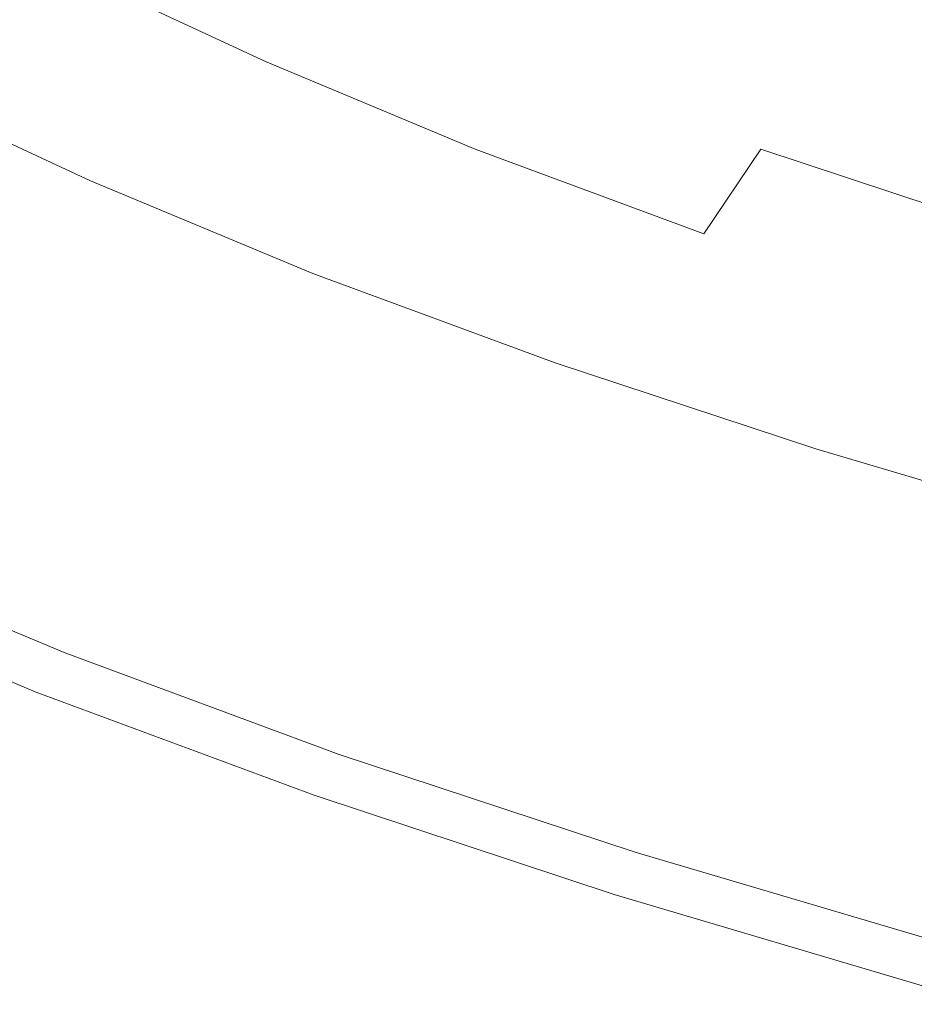
# Model space of a CAD drawing. Extents: x 23 to 523, y 292 to 692.
# Drawn here: x 139 to 193, y 332 to 392 of the extents above; entities that cross this region are included whole.
import ezdxf

# ---------------------------------------------------------------- set-up
doc = ezdxf.new("R2010")
doc.units = 0
doc.header["$LTSCALE"] = 500
doc.header["$MEASUREMENT"] = 0
doc.layers.add('NOVOTERM_CERAMIKA', color=7, linetype='Continuous')

msp = doc.modelspace()

# ---------------------------------------------------------------- linework, layer by layer
at = {"layer": 'NOVOTERM_CERAMIKA', "lineweight": 0}
for points, invisible_edges in [([(143.253, 401.121, 343.915), (138.868, 396.152, 349.282), (150.436, 390.78, 349.126), (154.429, 395.931, 343.817)], 15), ([(158.658, 401.395, 338.675), (154.429, 395.931, 343.817), (166.652, 390.836, 343.718), (170.426, 396.489, 338.618)], 15), ([(207.584, 396.531, 310.89), (204.404, 390.514, 315.313), (191.167, 394.873, 315.313), (194.921, 400.701, 310.89)], 15), ([(127.326, 395.807, 339.193), (132.125, 399.912, 332.477), (142.598, 394.534, 332.473), (138.131, 390.259, 339.18)], 13), ([(191.167, 394.873, 315.313), (187.497, 389.253, 320.387), (174.689, 393.987, 320.387), (178.873, 399.416, 315.313)], 15), ([(142.598, 394.534, 332.473), (147.303, 399.083, 326.158), (158.441, 393.897, 326.158), (154.124, 389.167, 332.47)], 15), ([(158.441, 393.897, 326.158), (162.941, 398.89, 320.387), (174.689, 393.987, 320.387), (170.637, 388.806, 326.158)], 15), ([(199.844, 393.406, 333.658), (186.613, 397.769, 333.686), (183.239, 391.753, 338.562), (197.019, 387.21, 338.508)], 15), ([(183.239, 391.753, 338.562), (170.426, 396.489, 338.618), (166.652, 390.836, 343.718), (179.96, 385.917, 343.62)], 15), ([(138.868, 396.152, 349.282), (134.865, 391.626, 354.792), (146.791, 386.088, 354.557), (150.436, 390.78, 349.126)], 15), ([(154.429, 395.931, 343.817), (150.436, 390.78, 349.126), (163.088, 385.506, 348.968), (166.652, 390.836, 343.718)], 15), ([(138.131, 390.259, 339.18), (142.598, 394.534, 332.473), (154.124, 389.167, 332.47), (150.022, 384.722, 339.167)], 13), ([(204.404, 390.514, 315.313), (201.286, 384.712, 320.387), (187.497, 389.253, 320.387), (191.167, 394.873, 315.313)], 15), ([(183.935, 383.892, 326.158), (170.637, 388.806, 326.158), (174.689, 393.987, 320.387), (187.497, 389.253, 320.387)], 15), ([(154.124, 389.167, 332.47), (158.441, 393.897, 326.158), (170.637, 388.806, 326.158), (166.747, 383.899, 332.467)], 15), ([(131.368, 387.683, 360.404), (143.605, 382, 360.069), (146.791, 386.088, 354.557), (134.865, 391.626, 354.792)], 15), ([(197.019, 387.21, 338.508), (183.239, 391.753, 338.562), (179.96, 385.917, 343.62), (194.274, 381.198, 343.524)], 15), ([(150.436, 390.78, 349.126), (146.791, 386.088, 354.557), (159.834, 380.651, 354.32), (163.088, 385.506, 348.968)], 15), ([(179.96, 385.917, 343.62), (166.652, 390.836, 343.718), (163.088, 385.506, 348.968), (176.864, 380.415, 348.81)], 15), ([(133.933, 386.279, 346.126), (138.131, 390.259, 339.18), (150.022, 384.722, 339.167), (146.165, 380.584, 346.092)], 15), ([(198.252, 379.177, 326.158), (183.935, 383.892, 326.158), (187.497, 389.253, 320.387), (201.286, 384.712, 320.387)], 15), ([(150.022, 384.722, 339.167), (154.124, 389.167, 332.47), (166.747, 383.899, 332.467), (163.045, 379.287, 339.153)], 13), ([(180.509, 378.813, 332.463), (166.747, 383.899, 332.467), (170.637, 388.806, 326.158), (183.935, 383.892, 326.158)], 15), ([(128.336, 384.274, 366.031), (140.842, 378.466, 365.578), (143.605, 382, 360.069), (131.368, 387.683, 360.404)], 11), ([(133.933, 386.279, 346.126), (146.165, 380.584, 346.092), (142.583, 376.775, 353.09), (130.038, 382.616, 353.158)], 15), ([(143.605, 382, 360.069), (156.99, 376.421, 359.731), (159.834, 380.651, 354.32), (146.791, 386.088, 354.557)], 15), ([(194.274, 381.198, 343.524), (179.96, 385.917, 343.62), (176.864, 380.415, 348.81), (191.682, 375.53, 348.657)], 15), ([(176.864, 380.415, 348.81), (163.088, 385.506, 348.968), (159.834, 380.651, 354.32), (174.037, 375.402, 354.084)], 15), ([(146.165, 380.584, 346.092), (150.022, 384.722, 339.167), (163.045, 379.287, 339.153), (159.56, 374.993, 346.058)], 15), ([(125.726, 381.35, 371.583), (138.463, 375.436, 371), (140.842, 378.466, 365.578), (128.336, 384.274, 366.031)], 15), ([(177.243, 374.04, 339.139), (163.045, 379.287, 339.153), (166.747, 383.899, 332.467), (180.509, 378.813, 332.463)], 11), ([(195.325, 373.934, 332.46), (180.509, 378.813, 332.463), (183.935, 383.892, 326.158), (198.252, 379.177, 326.158)], 9), ([(130.038, 382.616, 353.158), (142.583, 376.775, 353.09), (139.306, 373.318, 360.005), (126.477, 379.29, 360.123)], 15), ([(140.842, 378.466, 365.578), (154.522, 372.765, 365.121), (156.99, 376.421, 359.731), (143.605, 382, 360.069)], 11), ([(209.514, 376.702, 343.435), (194.274, 381.198, 343.524), (191.682, 375.53, 348.657), (207.458, 370.877, 348.514)], 15), ([(146.165, 380.584, 346.092), (159.56, 374.993, 346.058), (156.321, 371.041, 353.022), (142.583, 376.775, 353.09)], 15), ([(171.565, 371.036, 359.393), (174.037, 375.402, 354.084), (159.834, 380.651, 354.32), (156.99, 376.421, 359.731)], 15), ([(191.682, 375.53, 348.657), (176.864, 380.415, 348.81), (174.037, 375.402, 354.084), (189.314, 370.367, 353.855)], 15), ([(174.165, 369.596, 346.024), (159.56, 374.993, 346.058), (163.045, 379.287, 339.153), (177.243, 374.04, 339.139)], 15), ([(192.529, 369.006, 339.126), (177.243, 374.04, 339.139), (180.509, 378.813, 332.463), (195.325, 373.934, 332.46)], 15), ([(138.463, 375.436, 371), (152.396, 369.629, 370.411), (154.522, 372.765, 365.121), (140.842, 378.466, 365.578)], 15), ([(142.583, 376.775, 353.09), (156.321, 371.041, 353.022), (153.355, 367.454, 359.886), (139.306, 373.318, 360.005)], 15), ([(169.419, 367.261, 364.664), (171.565, 371.036, 359.393), (156.99, 376.421, 359.731), (154.522, 372.765, 365.121)], 13), ([(136.431, 372.857, 376.253), (150.581, 366.961, 375.525), (152.396, 369.629, 370.411), (138.463, 375.436, 371)], 15), ([(174.165, 369.596, 346.024), (171.299, 365.506, 352.954), (156.321, 371.041, 353.022), (159.56, 374.993, 346.058)], 15), ([(187.243, 365.869, 359.066), (189.314, 370.367, 353.855), (174.037, 375.402, 354.084), (171.565, 371.036, 359.393)], 15), ([(207.458, 370.877, 348.514), (191.682, 375.53, 348.657), (189.314, 370.367, 353.855), (205.58, 365.57, 353.639)], 15), ([(189.888, 364.418, 345.991), (174.165, 369.596, 346.024), (177.243, 374.04, 339.139), (192.529, 369.006, 339.126)], 15), ([(208.816, 364.21, 339.114), (192.529, 369.006, 339.126), (195.325, 373.934, 332.46), (211.112, 369.285, 332.457)], 15), ([(139.306, 373.318, 360.005), (153.355, 367.454, 359.886), (150.691, 364.254, 366.489), (136.364, 370.234, 366.68)], 15), ([(136.431, 372.857, 376.253), (134.709, 370.681, 381.251), (149.041, 364.71, 380.383), (150.581, 366.961, 375.525)], 15), ([(167.571, 364.023, 369.824), (169.419, 367.261, 364.664), (154.522, 372.765, 365.121), (152.396, 369.629, 370.411)], 15), ([(171.299, 365.506, 352.954), (168.673, 361.793, 359.767), (153.355, 367.454, 359.886), (156.321, 371.041, 353.022)], 15), ([(185.445, 361.98, 364.222), (187.243, 365.869, 359.066), (171.565, 371.036, 359.393), (169.419, 367.261, 364.664)], 13), ([(134.709, 370.681, 381.251), (133.26, 368.857, 385.913), (147.745, 362.822, 384.907), (149.041, 364.71, 380.383)], 15), ([(136.364, 370.234, 366.68), (150.691, 364.254, 366.489), (148.357, 361.465, 372.674), (133.788, 367.546, 372.96)], 15), ([(203.936, 360.947, 358.758), (205.58, 365.57, 353.639), (189.314, 370.367, 353.855), (187.243, 365.869, 359.066)], 15), ([(165.991, 361.269, 374.799), (167.571, 364.023, 369.824), (152.396, 369.629, 370.411), (150.581, 366.961, 375.525)], 15), ([(189.888, 364.418, 345.991), (187.425, 360.195, 352.888), (171.299, 365.506, 352.954), (174.165, 369.596, 346.024)], 15), ([(133.26, 368.857, 385.913), (132.045, 367.334, 390.155), (146.658, 361.246, 389.019), (147.745, 362.822, 384.907)], 15), ([(206.641, 359.485, 345.96), (189.888, 364.418, 345.991), (192.529, 369.006, 339.126), (208.816, 364.21, 339.114)], 15), ([(132.045, 367.334, 390.155), (131.027, 366.061, 393.893), (145.747, 359.929, 392.641), (146.658, 361.246, 389.019)], 15), ([(131.607, 365.275, 378.688), (133.788, 367.546, 372.96), (148.357, 361.465, 372.674), (146.381, 359.109, 378.279)], 15), ([(168.673, 361.793, 359.767), (166.311, 358.481, 366.299), (150.691, 364.254, 366.489), (153.355, 367.454, 359.886)], 15), ([(165.991, 361.269, 374.799), (150.581, 366.961, 375.525), (149.041, 364.71, 380.383), (164.652, 358.945, 379.517)], 15), ([(183.895, 358.646, 369.254), (185.445, 361.98, 364.222), (169.419, 367.261, 364.664), (167.571, 364.023, 369.824)], 15), ([(130.169, 364.988, 397.045), (144.979, 358.818, 395.694), (145.747, 359.929, 392.641), (131.027, 366.061, 393.893)], 15), ([(187.425, 360.195, 352.888), (185.164, 356.362, 359.651), (168.673, 361.793, 359.767), (171.299, 365.506, 352.954)], 15), ([(202.508, 356.95, 363.806), (203.936, 360.947, 358.758), (187.243, 365.869, 359.066), (185.445, 361.98, 364.222)], 13), ([(129.457, 364.095, 399.686), (144.342, 357.895, 398.254), (144.979, 358.818, 395.694), (130.169, 364.988, 397.045)], 15), ([(129.787, 363.384, 383.895), (131.607, 365.275, 378.688), (146.381, 359.109, 378.279), (144.73, 357.146, 383.343)], 15), ([(164.652, 358.945, 379.517), (149.041, 364.71, 380.383), (147.745, 362.822, 384.907), (163.523, 356.996, 383.904)], 15), ([(206.641, 359.485, 345.96), (204.606, 355.136, 352.826), (187.425, 360.195, 352.888), (189.888, 364.418, 345.991)], 15), ([(128.878, 363.365, 401.896), (143.824, 357.139, 400.396), (144.342, 357.895, 398.254), (129.457, 364.095, 399.686)], 15), ([(166.311, 358.481, 366.299), (164.24, 355.595, 372.388), (148.357, 361.465, 372.674), (150.691, 364.254, 366.489)], 15), ([(182.57, 355.809, 374.096), (183.895, 358.646, 369.254), (167.571, 364.023, 369.824), (165.991, 361.269, 374.799)], 15), ([(128.292, 361.83, 388.613), (129.787, 363.384, 383.895), (144.73, 357.146, 383.343), (143.374, 355.535, 387.904)], 15), ([(128.417, 362.776, 403.75), (143.412, 356.53, 402.197), (143.824, 357.139, 400.396), (128.878, 363.365, 401.896)], 15), ([(128.417, 362.776, 403.75), (128.061, 362.311, 405.327), (143.095, 356.049, 403.731), (143.412, 356.53, 402.197)], 15), ([(163.523, 356.996, 383.904), (147.745, 362.822, 384.907), (146.658, 361.246, 389.019), (162.576, 355.369, 387.886)], 15), ([(127.796, 361.95, 406.704), (127.609, 361.674, 407.958), (142.693, 355.39, 406.304), (142.859, 355.676, 405.075)], 15), ([(128.061, 362.311, 405.327), (127.796, 361.95, 406.704), (142.859, 355.676, 405.075), (143.095, 356.049, 403.731)], 15), ([(201.278, 353.522, 368.719), (202.508, 356.95, 363.806), (185.445, 361.98, 364.222), (183.895, 358.646, 369.254)], 15), ([(127.085, 360.576, 392.87), (128.292, 361.83, 388.613), (143.374, 355.535, 387.904), (142.28, 354.234, 391.998)], 15), ([(127.413, 361.301, 410.407), (142.521, 355.004, 408.719), (142.584, 355.173, 407.493), (127.486, 361.464, 409.166)], 15), ([(127.609, 361.674, 407.958), (127.486, 361.464, 409.166), (142.584, 355.173, 407.493), (142.693, 355.39, 406.304)], 15), ([(162.487, 353.157, 377.871), (146.381, 359.109, 378.279), (148.357, 361.465, 372.674), (164.24, 355.595, 372.388)], 15), ([(185.164, 356.362, 359.651), (183.128, 352.943, 366.114), (166.311, 358.481, 366.299), (168.673, 361.793, 359.767)], 15), ([(127.319, 360.83, 415.197), (127.27, 360.688, 416.23), (142.41, 354.367, 414.511), (142.451, 354.516, 413.481)], 15), ([(127.342, 360.949, 414.075), (127.319, 360.83, 415.197), (142.451, 354.516, 413.481), (142.468, 354.639, 412.362)], 15), ([(127.342, 360.949, 414.075), (142.468, 354.639, 412.362), (142.477, 354.751, 411.178), (127.356, 361.057, 412.885)], 15), ([(127.356, 361.057, 412.885), (142.477, 354.751, 411.178), (142.49, 354.868, 409.956), (127.374, 361.17, 411.655)], 15), ([(127.374, 361.17, 411.655), (142.49, 354.868, 409.956), (142.521, 355.004, 408.719), (127.413, 361.301, 410.407)], 15), ([(162.576, 355.369, 387.886), (146.658, 361.246, 389.019), (145.747, 359.929, 392.641), (161.783, 354.009, 391.392)], 15), ([(182.57, 355.809, 374.096), (165.991, 361.269, 374.799), (164.652, 358.945, 379.517), (181.446, 353.415, 378.677)], 15), ([(127.085, 360.576, 392.87), (142.28, 354.234, 391.998), (141.417, 353.202, 395.663), (126.133, 359.582, 396.699)], 15), ([(126.821, 359.972, 418.536), (142.017, 353.621, 416.813), (142.207, 353.934, 416.202), (127.036, 360.273, 417.924)], 15), ([(127.181, 360.506, 417.147), (127.036, 360.273, 417.924), (142.207, 353.934, 416.202), (142.334, 354.178, 415.427)], 15), ([(127.27, 360.688, 416.23), (127.181, 360.506, 417.147), (142.334, 354.178, 415.427), (142.41, 354.367, 414.511)], 15), ([(204.606, 355.136, 352.826), (202.734, 351.188, 359.543), (185.164, 356.362, 359.651), (187.425, 360.195, 352.888)], 15), ([(126.133, 359.582, 396.699), (141.417, 353.202, 395.663), (140.751, 352.398, 398.938), (125.399, 358.807, 400.131)], 15), ([(126.237, 359.237, 419.264), (141.499, 352.855, 417.537), (141.777, 353.256, 417.259), (126.55, 359.621, 418.984)], 15), ([(126.55, 359.621, 418.984), (141.777, 353.256, 417.259), (142.017, 353.621, 416.813), (126.821, 359.972, 418.536)], 11), ([(161.114, 352.863, 394.347), (161.783, 354.009, 391.392), (145.747, 359.929, 392.641), (144.979, 358.818, 395.694)], 15), ([(125.897, 358.836, 419.377), (141.196, 352.438, 417.647), (141.499, 352.855, 417.537), (126.237, 359.237, 419.264)], 15), ([(161.022, 351.125, 382.792), (144.73, 357.146, 383.343), (146.381, 359.109, 378.279), (162.487, 353.157, 377.871)], 15), ([(125.399, 358.807, 400.131), (140.751, 352.398, 398.938), (140.252, 351.781, 401.859), (124.849, 358.212, 403.195)], 15), ([(125.545, 358.436, 419.32), (125.194, 358.051, 419.094), (140.567, 351.62, 417.359), (140.881, 352.02, 417.588)], 15), ([(125.897, 358.836, 419.377), (125.545, 358.436, 419.32), (140.881, 352.02, 417.588), (141.196, 352.438, 417.647)], 15), ([(160.56, 351.91, 396.825), (161.114, 352.863, 394.347), (144.979, 358.818, 395.694), (144.342, 357.895, 398.254)], 15), ([(181.446, 353.415, 378.677), (164.652, 358.945, 379.517), (163.523, 356.996, 383.904), (180.499, 351.407, 382.931)], 15), ([(183.128, 352.943, 366.114), (181.341, 349.963, 372.111), (164.24, 355.595, 372.388), (166.311, 358.481, 366.299)], 15), ([(200.225, 350.606, 373.434), (201.278, 353.522, 368.719), (183.895, 358.646, 369.254), (182.57, 355.809, 374.096)], 15), ([(124.849, 358.212, 403.195), (140.252, 351.781, 401.859), (139.887, 351.31, 404.464), (124.446, 357.758, 405.922)], 15), ([(125.194, 358.051, 419.094), (124.859, 357.701, 418.696), (140.267, 351.254, 416.959), (140.567, 351.62, 417.359)], 13), ([(160.109, 351.129, 398.901), (160.56, 351.91, 396.825), (144.342, 357.895, 398.254), (143.824, 357.139, 400.396)], 15), ([(123.968, 357.148, 410.477), (124.155, 357.405, 408.344), (139.625, 350.943, 406.79), (139.457, 350.677, 408.852)], 15), ([(124.155, 357.405, 408.344), (124.446, 357.758, 405.922), (139.887, 351.31, 404.464), (139.625, 350.943, 406.79)], 15), ([(124.296, 357.166, 417.381), (139.759, 350.697, 415.64), (139.993, 350.941, 416.386), (124.555, 357.4, 418.126)], 15), ([(124.859, 357.701, 418.696), (124.555, 357.4, 418.126), (139.993, 350.941, 416.386), (140.267, 351.254, 416.959)], 15), ([(123.872, 356.908, 413.941), (123.876, 356.984, 412.337), (139.375, 350.507, 410.661), (139.373, 350.428, 412.232)], 15), ([(123.872, 356.908, 413.941), (139.373, 350.428, 412.232), (139.441, 350.437, 413.576), (123.946, 356.916, 415.306)], 15), ([(123.876, 356.984, 412.337), (123.968, 357.148, 410.477), (139.457, 350.677, 408.852), (139.375, 350.507, 410.661)], 15), ([(123.946, 356.916, 415.306), (139.441, 350.437, 413.576), (139.572, 350.528, 414.708), (124.09, 357.003, 416.447)], 15), ([(124.09, 357.003, 416.447), (139.572, 350.528, 414.708), (139.759, 350.697, 415.64), (124.296, 357.166, 417.381)], 15), ([(159.818, 349.458, 387.196), (143.374, 355.535, 387.904), (144.73, 357.146, 383.343), (161.022, 351.125, 382.792)], 15), ([(159.75, 350.501, 400.648), (160.109, 351.129, 398.901), (143.824, 357.139, 400.396), (143.412, 356.53, 402.197)], 15), ([(180.499, 351.407, 382.931), (163.523, 356.996, 383.904), (162.576, 355.369, 387.886), (179.704, 349.731, 386.788)], 15), ([(159.474, 350.004, 402.14), (143.095, 356.049, 403.731), (142.859, 355.676, 405.075), (159.27, 349.618, 403.451)], 15), ([(159.75, 350.501, 400.648), (143.412, 356.53, 402.197), (143.095, 356.049, 403.731), (159.474, 350.004, 402.14)], 15), ([(202.734, 351.188, 359.543), (201.046, 347.667, 365.94), (183.128, 352.943, 366.114), (185.164, 356.362, 359.651)], 15), ([(158.847, 348.111, 391.126), (142.28, 354.234, 391.998), (143.374, 355.535, 387.904), (159.818, 349.458, 387.196)], 15), ([(159.27, 349.618, 403.451), (142.859, 355.676, 405.075), (142.693, 355.39, 406.304), (159.127, 349.324, 404.655)], 15), ([(179.828, 347.446, 377.475), (162.487, 353.157, 377.871), (164.24, 355.595, 372.388), (181.341, 349.963, 372.111)], 15), ([(200.225, 350.606, 373.434), (182.57, 355.809, 374.096), (181.446, 353.415, 378.677), (199.331, 348.146, 377.888)], 15), ([(158.949, 348.664, 409.476), (158.957, 348.785, 408.262), (142.49, 354.868, 409.956), (142.477, 354.751, 411.178)], 15), ([(158.957, 348.785, 408.262), (158.982, 348.925, 407.036), (142.521, 355.004, 408.719), (142.49, 354.868, 409.956)], 15), ([(158.982, 348.925, 407.036), (159.034, 349.099, 405.825), (142.584, 355.173, 407.493), (142.521, 355.004, 408.719)], 15), ([(159.127, 349.324, 404.655), (142.693, 355.39, 406.304), (142.584, 355.173, 407.493), (159.034, 349.099, 405.825)], 15), ([(179.704, 349.731, 386.788), (162.576, 355.369, 387.886), (161.783, 354.009, 391.392), (179.038, 348.33, 390.181)], 15), ([(158.847, 348.111, 391.126), (158.079, 347.043, 394.629), (141.417, 353.202, 395.663), (142.28, 354.234, 391.998)], 15), ([(158.901, 348.265, 412.798), (142.41, 354.367, 414.511), (142.334, 354.178, 415.427), (158.838, 348.069, 413.712)], 15), ([(158.933, 348.42, 411.77), (142.451, 354.516, 413.481), (142.41, 354.367, 414.511), (158.901, 348.265, 412.798)], 15), ([(158.945, 348.548, 410.655), (142.468, 354.639, 412.362), (142.451, 354.516, 413.481), (158.933, 348.42, 411.77)], 15), ([(158.945, 348.548, 410.655), (158.949, 348.664, 409.476), (142.477, 354.751, 411.178), (142.468, 354.639, 412.362)], 15), ([(158.569, 347.491, 415.095), (158.731, 347.816, 414.486), (142.207, 353.934, 416.202), (142.017, 353.621, 416.813)], 15), ([(158.838, 348.069, 413.712), (142.334, 354.178, 415.427), (142.207, 353.934, 416.202), (158.731, 347.816, 414.486)], 15), ([(178.477, 347.15, 393.041), (179.038, 348.33, 390.181), (161.783, 354.009, 391.392), (161.114, 352.863, 394.347)], 15), ([(158.079, 347.043, 394.629), (157.488, 346.211, 397.747), (140.751, 352.398, 398.938), (141.417, 353.202, 395.663)], 15), ([(158.123, 346.695, 415.814), (158.363, 347.111, 415.538), (141.777, 353.256, 417.259), (141.499, 352.855, 417.537)], 15), ([(158.363, 347.111, 415.538), (158.569, 347.491, 415.095), (142.017, 353.621, 416.813), (141.777, 353.256, 417.259)], 13), ([(178.563, 345.349, 382.257), (161.022, 351.125, 382.792), (162.487, 353.157, 377.871), (179.828, 347.446, 377.475)], 15), ([(199.331, 348.146, 377.888), (181.446, 353.415, 378.677), (180.499, 351.407, 382.931), (198.578, 346.082, 382.016)], 15), ([(157.861, 346.261, 415.921), (158.123, 346.695, 415.814), (141.499, 352.855, 417.537), (141.196, 352.438, 417.647)], 15), ([(178.011, 346.168, 395.44), (178.477, 347.15, 393.041), (161.114, 352.863, 394.347), (160.56, 351.91, 396.825)], 15), ([(201.046, 347.667, 365.94), (199.562, 344.598, 371.85), (181.341, 349.963, 372.111), (183.128, 352.943, 366.114)], 15), ([(157.488, 346.211, 397.747), (157.045, 345.572, 400.525), (140.252, 351.781, 401.859), (140.751, 352.398, 398.938)], 15), ([(157.588, 345.827, 415.86), (140.881, 352.02, 417.588), (140.567, 351.62, 417.359), (157.315, 345.411, 415.628)], 15), ([(157.861, 346.261, 415.921), (141.196, 352.438, 417.647), (140.881, 352.02, 417.588), (157.588, 345.827, 415.86)], 15), ([(177.632, 345.364, 397.451), (178.011, 346.168, 395.44), (160.56, 351.91, 396.825), (160.109, 351.129, 398.901)], 15), ([(156.488, 344.705, 405.239), (139.625, 350.943, 406.79), (139.887, 351.31, 404.464), (156.721, 345.085, 403.007)], 15), ([(157.045, 345.572, 400.525), (156.721, 345.085, 403.007), (139.887, 351.31, 404.464), (140.252, 351.781, 401.859)], 15), ([(157.315, 345.411, 415.628), (140.567, 351.62, 417.359), (140.267, 351.254, 416.959), (157.054, 345.032, 415.225)], 11), ([(198.578, 346.082, 382.016), (180.499, 351.407, 382.931), (179.704, 349.731, 386.788), (197.945, 344.359, 385.756)], 15), ([(156.269, 344.254, 408.988), (139.375, 350.507, 410.661), (139.457, 350.677, 408.852), (156.34, 344.43, 407.229)], 15), ([(156.34, 344.43, 407.229), (139.457, 350.677, 408.852), (139.625, 350.943, 406.79), (156.488, 344.705, 405.239)], 15), ([(156.445, 344.277, 412.973), (156.609, 344.453, 413.903), (139.759, 350.697, 415.64), (139.572, 350.528, 414.708)], 15), ([(156.609, 344.453, 413.903), (156.815, 344.706, 414.651), (139.993, 350.941, 416.386), (139.759, 350.697, 415.64)], 15), ([(157.054, 345.032, 415.225), (140.267, 351.254, 416.959), (139.993, 350.941, 416.386), (156.815, 344.706, 414.651)], 15), ([(177.332, 344.716, 399.146), (177.632, 345.364, 397.451), (160.109, 351.129, 398.901), (159.75, 350.501, 400.648)], 15), ([(177.522, 343.627, 386.509), (159.818, 349.458, 387.196), (161.022, 351.125, 382.792), (178.563, 345.349, 382.257)], 15), ([(156.267, 344.173, 410.525), (139.373, 350.428, 412.232), (139.375, 350.507, 410.661), (156.269, 344.254, 408.988)], 15), ([(156.267, 344.173, 410.525), (156.329, 344.182, 411.85), (139.441, 350.437, 413.576), (139.373, 350.428, 412.232)], 15), ([(156.329, 344.182, 411.85), (156.445, 344.277, 412.973), (139.572, 350.528, 414.708), (139.441, 350.437, 413.576)], 15), ([(177.332, 344.716, 399.146), (159.75, 350.501, 400.648), (159.474, 350.004, 402.14), (177.1, 344.204, 400.597)], 15), ([(176.93, 343.807, 401.876), (159.27, 349.618, 403.451), (159.127, 349.324, 404.655), (176.811, 343.504, 403.056)], 15), ([(177.1, 344.204, 400.597), (159.474, 350.004, 402.14), (159.27, 349.618, 403.451), (176.93, 343.807, 401.876)], 15), ([(197.945, 344.359, 385.756), (179.704, 349.731, 386.788), (179.038, 348.33, 390.181), (197.415, 342.92, 389.042)], 15), ([(198.304, 342.006, 377.102), (179.828, 347.446, 377.475), (181.341, 349.963, 372.111), (199.562, 344.598, 371.85)], 15), ([(176.682, 342.237, 390.281), (158.847, 348.111, 391.126), (159.818, 349.458, 387.196), (177.522, 343.627, 386.509)], 15), ([(176.676, 342.949, 406.619), (176.693, 343.093, 405.404), (158.982, 348.925, 407.036), (158.957, 348.785, 408.262)], 15), ([(176.693, 343.093, 405.404), (176.735, 343.273, 404.208), (159.034, 349.099, 405.825), (158.982, 348.925, 407.036)], 15), ([(176.811, 343.504, 403.056), (159.127, 349.324, 404.655), (159.034, 349.099, 405.825), (176.735, 343.273, 404.208)], 15), ([(176.666, 342.572, 410.112), (158.933, 348.42, 411.77), (158.901, 348.265, 412.798), (176.643, 342.412, 411.137)], 15), ([(176.672, 342.704, 408.999), (158.945, 348.548, 410.655), (158.933, 348.42, 411.77), (176.666, 342.572, 410.112)], 15), ([(176.672, 342.704, 408.999), (176.672, 342.824, 407.827), (158.949, 348.664, 409.476), (158.945, 348.548, 410.655)], 15), ([(176.672, 342.824, 407.827), (176.676, 342.949, 406.619), (158.957, 348.785, 408.262), (158.949, 348.664, 409.476)], 15), ([(196.968, 341.706, 391.813), (197.415, 342.92, 389.042), (179.038, 348.33, 390.181), (178.477, 347.15, 393.041)], 15), ([(176.682, 342.237, 390.281), (176.019, 341.134, 393.625), (158.079, 347.043, 394.629), (158.847, 348.111, 391.126)], 15), ([(176.376, 341.609, 413.43), (176.508, 341.946, 412.823), (158.731, 347.816, 414.486), (158.569, 347.491, 415.095)], 15), ([(176.594, 342.209, 412.05), (158.838, 348.069, 413.712), (158.731, 347.816, 414.486), (176.508, 341.946, 412.823)], 15), ([(176.643, 342.412, 411.137), (158.901, 348.265, 412.798), (158.838, 348.069, 413.712), (176.594, 342.209, 412.05)], 15), ([(176.206, 341.216, 413.871), (176.376, 341.609, 413.43), (158.569, 347.491, 415.095), (158.363, 347.111, 415.538)], 13), ([(196.597, 340.697, 394.138), (196.968, 341.706, 391.813), (178.477, 347.15, 393.041), (178.011, 346.168, 395.44)], 15), ([(197.251, 339.846, 381.755), (178.563, 345.349, 382.257), (179.828, 347.446, 377.475), (198.304, 342.006, 377.102)], 15), ([(176.019, 341.134, 393.625), (175.507, 340.275, 396.591), (157.488, 346.211, 397.747), (158.079, 347.043, 394.629)], 15), ([(175.791, 340.336, 414.248), (176.008, 340.785, 414.144), (158.123, 346.695, 415.814), (157.861, 346.261, 415.921)], 15), ([(176.008, 340.785, 414.144), (176.206, 341.216, 413.871), (158.363, 347.111, 415.538), (158.123, 346.695, 415.814)], 15), ([(175.507, 340.275, 396.591), (175.123, 339.616, 399.231), (157.045, 345.572, 400.525), (157.488, 346.211, 397.747)], 15), ([(175.791, 340.336, 414.248), (157.861, 346.261, 415.921), (157.588, 345.827, 415.86), (175.564, 339.886, 414.184)], 15), ([(196.296, 339.87, 396.089), (196.597, 340.697, 394.138), (178.011, 346.168, 395.44), (177.632, 345.364, 397.451)], 15), ([(175.123, 339.616, 399.231), (174.843, 339.113, 401.595), (156.721, 345.085, 403.007), (157.045, 345.572, 400.525)], 15), ([(175.336, 339.455, 413.95), (157.315, 345.411, 415.628), (157.054, 345.032, 415.225), (175.118, 339.062, 413.544)], 11), ([(175.564, 339.886, 414.184), (157.588, 345.827, 415.86), (157.315, 345.411, 415.628), (175.336, 339.455, 413.95)], 15), ([(196.057, 339.205, 397.735), (196.296, 339.87, 396.089), (177.632, 345.364, 397.451), (177.332, 344.716, 399.146)], 15), ([(196.385, 338.073, 385.864), (177.522, 343.627, 386.509), (178.563, 345.349, 382.257), (197.251, 339.846, 381.755)], 15), ([(174.642, 338.721, 403.734), (156.488, 344.705, 405.239), (156.721, 345.085, 403.007), (174.843, 339.113, 401.595)], 15), ([(175.118, 339.062, 413.544), (157.054, 345.032, 415.225), (156.815, 344.706, 414.651), (174.917, 338.725, 412.968)], 15), ([(174.453, 338.172, 408.87), (156.267, 344.173, 410.525), (156.269, 344.254, 408.988), (174.454, 338.255, 407.365)], 15), ([(174.453, 338.172, 408.87), (174.505, 338.181, 410.176), (156.329, 344.182, 411.85), (156.267, 344.173, 410.525)], 15), ([(174.454, 338.255, 407.365), (156.269, 344.254, 408.988), (156.34, 344.43, 407.229), (174.515, 338.437, 405.656)], 15), ([(174.505, 338.181, 410.176), (174.604, 338.28, 411.29), (156.445, 344.277, 412.973), (156.329, 344.182, 411.85)], 15), ([(174.515, 338.437, 405.656), (156.34, 344.43, 407.229), (156.488, 344.705, 405.239), (174.642, 338.721, 403.734)], 15), ([(174.604, 338.28, 411.29), (174.744, 338.463, 412.218), (156.609, 344.453, 413.903), (156.445, 344.277, 412.973)], 15), ([(174.744, 338.463, 412.218), (174.917, 338.725, 412.968), (156.815, 344.706, 414.651), (156.609, 344.453, 413.903)], 15), ([(195.874, 338.679, 399.147), (177.1, 344.204, 400.597), (176.93, 343.807, 401.876), (195.739, 338.271, 400.396)], 15), ([(196.057, 339.205, 397.735), (177.332, 344.716, 399.146), (177.1, 344.204, 400.597), (195.874, 338.679, 399.147)], 15), ([(195.686, 336.641, 389.488), (176.682, 342.237, 390.281), (177.522, 343.627, 386.509), (196.385, 338.073, 385.864)], 15), ([(195.739, 338.271, 400.396), (176.93, 343.807, 401.876), (176.811, 343.504, 403.056), (195.646, 337.959, 401.553)], 15), ([(195.546, 337.388, 405.076), (195.557, 337.537, 403.871), (176.693, 343.093, 405.404), (176.676, 342.949, 406.619)], 15), ([(195.557, 337.537, 403.871), (195.587, 337.721, 402.687), (176.735, 343.273, 404.208), (176.693, 343.093, 405.404)], 15), ([(195.646, 337.959, 401.553), (176.811, 343.504, 403.056), (176.735, 343.273, 404.208), (195.587, 337.721, 402.687)], 15), ([(195.536, 336.835, 409.576), (176.643, 342.412, 411.137), (176.594, 342.209, 412.05), (195.502, 336.625, 410.488)], 15), ([(195.55, 337, 408.553), (176.666, 342.572, 410.112), (176.643, 342.412, 411.137), (195.536, 336.835, 409.576)], 15), ([(195.55, 337.136, 407.444), (176.672, 342.704, 408.999), (176.666, 342.572, 410.112), (195.55, 337, 408.553)], 15), ([(195.546, 337.26, 406.276), (195.546, 337.388, 405.076), (176.676, 342.949, 406.619), (176.672, 342.824, 407.827)], 15), ([(195.55, 337.136, 407.444), (195.546, 337.26, 406.276), (176.672, 342.824, 407.827), (176.672, 342.704, 408.999)], 15), ([(195.686, 336.641, 389.488), (195.132, 335.505, 392.682), (176.019, 341.134, 393.625), (176.682, 342.237, 390.281)], 15), ([(195.337, 336.006, 411.865), (195.438, 336.354, 411.259), (176.508, 341.946, 412.823), (176.376, 341.609, 413.43)], 15), ([(195.502, 336.625, 410.488), (176.594, 342.209, 412.05), (176.508, 341.946, 412.823), (195.438, 336.354, 411.259)], 15), ([(195.053, 335.155, 412.574), (195.207, 335.6, 412.303), (176.206, 341.216, 413.871), (176.008, 340.785, 414.144)], 15), ([(195.207, 335.6, 412.303), (195.337, 336.006, 411.865), (176.376, 341.609, 413.43), (176.206, 341.216, 413.871)], 13), ([(195.132, 335.505, 392.682), (194.705, 334.62, 395.506), (175.507, 340.275, 396.591), (176.019, 341.134, 393.625)], 15), ([(194.884, 334.69, 412.676), (195.053, 335.155, 412.574), (176.008, 340.785, 414.144), (175.791, 340.336, 414.248)], 15), ([(194.705, 334.62, 395.506), (194.384, 333.941, 398.016), (175.123, 339.616, 399.231), (175.507, 340.275, 396.591)], 15), ([(194.884, 334.69, 412.676), (175.791, 340.336, 414.248), (175.564, 339.886, 414.184), (194.707, 334.226, 412.609)], 15), ([(194.384, 333.941, 398.016), (194.15, 333.423, 400.268), (174.843, 339.113, 401.595), (175.123, 339.616, 399.231)], 15), ([(194.529, 333.781, 412.373), (175.336, 339.455, 413.95), (175.118, 339.062, 413.544), (194.356, 333.374, 411.965)], 11), ([(194.707, 334.226, 412.609), (175.564, 339.886, 414.184), (175.336, 339.455, 413.95), (194.529, 333.781, 412.373)], 15), ([(193.983, 333.02, 402.321), (174.642, 338.721, 403.734), (174.843, 339.113, 401.595), (194.15, 333.423, 400.268)], 15), ([(194.356, 333.374, 411.965), (175.118, 339.062, 413.544), (174.917, 338.725, 412.968), (194.197, 333.026, 411.386)], 15), ([(193.824, 332.454, 407.315), (174.453, 338.172, 408.87), (174.454, 338.255, 407.365), (193.826, 332.54, 405.841)], 15), ([(193.826, 332.54, 405.841), (174.454, 338.255, 407.365), (174.515, 338.437, 405.656), (193.877, 332.727, 404.177)], 15), ([(193.867, 332.464, 408.603), (193.947, 332.566, 409.709), (174.604, 338.28, 411.29), (174.505, 338.181, 410.176)], 15), ([(193.877, 332.727, 404.177), (174.515, 338.437, 405.656), (174.642, 338.721, 403.734), (193.983, 333.02, 402.321)], 15), ([(193.947, 332.566, 409.709), (194.059, 332.755, 410.635), (174.744, 338.463, 412.218), (174.604, 338.28, 411.29)], 15), ([(194.059, 332.755, 410.635), (194.197, 333.026, 411.386), (174.917, 338.725, 412.968), (174.744, 338.463, 412.218)], 15), ([(193.824, 332.454, 407.315), (193.867, 332.464, 408.603), (174.505, 338.181, 410.176), (174.453, 338.172, 408.87)], 15)]:
    msp.add_3dface(points, dxfattribs=dict(at, invisible_edges=invisible_edges))

doc.saveas('drawing.dxf')
